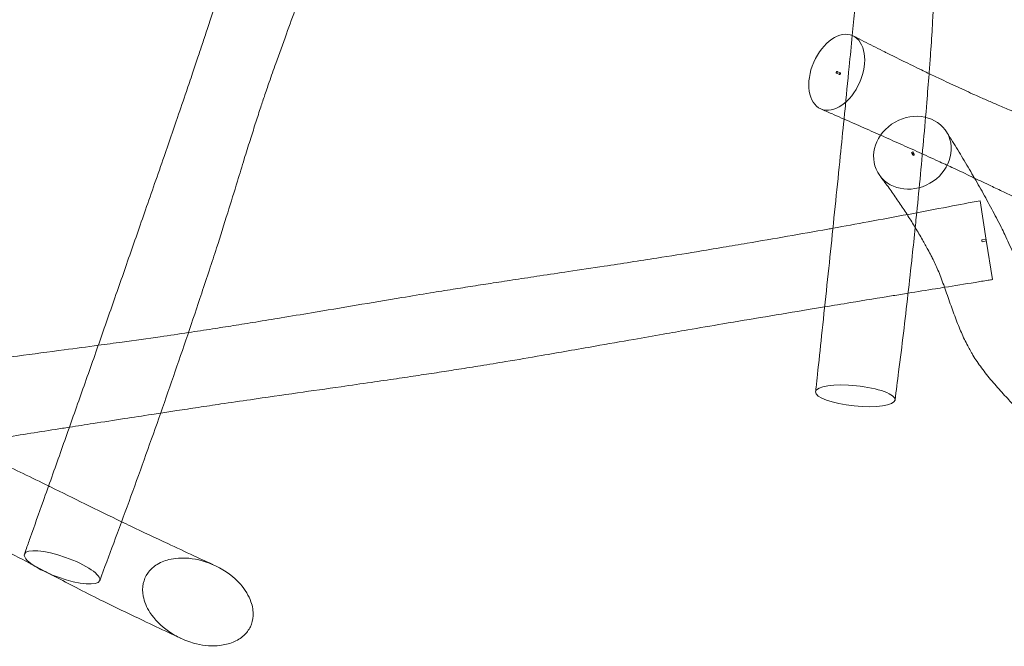
# Model space of a CAD drawing. Units: millimetres. Extents: x -2453 to 9200, y -2000 to 5757.
# Drawn here: x 1613 to 3832, y -41 to 1371 of the extents above; entities that cross this region are included whole.
import ezdxf

# ---------------------------------------------------------------- set-up
doc = ezdxf.new("R2010")
doc.units = ezdxf.units.MM
doc.header["$MEASUREMENT"] = 0

msp = doc.modelspace()

# ---------------------------------------------------------------- linework, layer by layer
at = {"color": 0, "linetype": 'Continuous', "lineweight": 0}
for p, q in [((3453.7, 1250.8), (3460.9, 1247.7)), ((3455.3, 1254.4), (3462.5, 1251.3)), ((3623.5, 1070.3), (3625.8, 1066.2)), ((3626.9, 1072.3), (3629.3, 1068.2)), ((3777.5, 963.2), (3791.7, 874.3)), ((3791.3, 876.3), (3781.5, 874.7)), ((3781.5, 874.7), (3781.8, 872.8)), ((3781.8, 872.8), (3782.1, 870.8)), ((3792, 872.4), (3782.1, 870.8)), ((3791.7, 874.3), (3805.8, 785.5))]:
    msp.add_line(p, q, dxfattribs=at)
at = {"color": 0, "linetype": 'Continuous', "lineweight": 0, "extrusion": (0, 0, -1)}
for centre, major_axis, ratio, start_param, end_param in [((3454.5, 1252.6), (-35.8, -82.6), 0.627988, -4.712389, 1.570796), ((3454.5, 1252.6), (0.8, 1.83), 0.627988, -1.570796, 4.712389), ((3461.7, 1249.5), (0.8, 1.83), 0.627988, -7.853981633974513, -1.570796326794927), ((3625.2, 1071.3), (78.2, 44.5), 0.881586, -3.141592653589793, 3.141592653589794), ((3627.5, 1067.2), (-1.74, -0.99), 0.881586, -6.283185, 0), ((3496.4, 523.4), (89.5, -9.2), 0.255449, 0.007155, 3.143024), ((3496.4, 523.4), (-89.5, 9.2), 0.255449, 0.001431, 1.570796), ((3496.4, 523.4), (89.5, -9.2), 0.255449, -1.570796, 0.007155), ((1708.2, 137), (-84.9, 29.9), 0.265231, 0.001138, 1.570796), ((1708.2, 137), (84.9, -29.9), 0.265231, 0.005688, 3.14273), ((1708.2, 137), (84.9, -29.9), 0.265231, -1.570796, 0.005688)]:
    msp.add_ellipse(centre, major_axis=major_axis, ratio=ratio, start_param=start_param, end_param=end_param, dxfattribs=at)
msp.add_ellipse((3625.2, 1071.3), major_axis=(-1.74, -0.99), ratio=0.881586, dxfattribs=at)
at = {"color": 0, "linetype": 'Continuous', "lineweight": 0}
for points, knots in [([(3746.2, 2194.1), (3759.1, 2187.9), (3772, 2181.7), (3832.1, 2153.1), (3879.3, 2130.7), (3951.6, 2096.3), (3976.5, 2084.4), (4037.6, 2055.4), (4073.8, 2038.2), (4148.8, 2002.7), (4187.7, 1984.3), (4250.8, 1954.5), (4275, 1943.1), (4317.8, 1923), (4336.5, 1914.2), (4370.8, 1898.2), (4386.5, 1890.9), (4416.4, 1877), (4430.6, 1870.5), (4460.6, 1856.6), (4476.5, 1849.4), (4510.7, 1833.7), (4529.1, 1825.2), (4571, 1806), (4594.6, 1795.3), (4653.1, 1768.5), (4687.9, 1752.5), (4747.4, 1724.9), (4772, 1713.5), (4813.2, 1694.2), (4829.7, 1686.4), (4860.3, 1671.9), (4874.4, 1665.1), (4901.7, 1652.1), (4914.8, 1645.7), (4942.1, 1632.5), (4956.2, 1625.6), (4985.8, 1611.1), (5001.3, 1603.5), (5034.1, 1587.3), (5051.5, 1578.7), (5089.4, 1559.9), (5109.9, 1549.7), (5158.5, 1525.4), (5186.5, 1511.4), (5249.5, 1480), (5284.5, 1462.5), (5342.1, 1433.9), (5364.7, 1422.8), (5403.7, 1403.6), (5420.3, 1395.5), (5457.1, 1377.5), (5477.4, 1367.6), (5526.2, 1343.8), (5554.8, 1329.9), (5611.9, 1302.1), (5640.5, 1288.3), (5691.4, 1263.6), (5713.8, 1252.8), (5736.1, 1242)], [724.065848, 724.065848, 724.065848, 724.065848, 767.750616, 767.750616, 927.110062, 927.110062, 1011.099602, 1011.099602, 1132.728482, 1132.728482, 1263.595156, 1263.595156, 1345.258724, 1345.258724, 1408.435041, 1408.435041, 1461.670216, 1461.670216, 1509.88751, 1509.88751, 1563.93131, 1563.93131, 1626.662996, 1626.662996, 1707.297312, 1707.297312, 1826.554482, 1826.554482, 1910.431037, 1910.431037, 1966.659041, 1966.659041, 2014.479512, 2014.479512, 2058.987601, 2058.987601, 2106.92997, 2106.92997, 2159.245909, 2159.245909, 2217.977477, 2217.977477, 2287.537723, 2287.537723, 2382.388966, 2382.388966, 2500.973249, 2500.973249, 2577.454915, 2577.454915, 2633.620026, 2633.620026, 2702.51224, 2702.51224, 2799.660927, 2799.660927, 2896.806693, 2896.806693, 2973.00657, 2973.00657, 2973.00657, 2973.00657]), ([(5859.4, 982.9), (5856.5, 984.4), (5853.7, 985.9), (5842.1, 991.9), (5833.5, 996.4), (5798.9, 1014.4), (5773, 1027.8), (5720.3, 1054.9), (5693.5, 1068.6), (5640, 1095.9), (5613.2, 1109.5), (5559.4, 1136.7), (5532.5, 1150.2), (5478.6, 1177.1), (5451.6, 1190.6), (5397.5, 1217.3), (5370.4, 1230.7), (5316.1, 1257.3), (5288.8, 1270.5), (5245, 1291.5), (5228.4, 1299.4), (5193.2, 1316.2), (5174.5, 1325), (5132.7, 1344.7), (5109.6, 1355.6), (5051.5, 1382.8), (5016.4, 1399.2), (4951.6, 1429.5), (4921.8, 1443.5), (4873.2, 1466.4), (4854.4, 1475.3), (4820.3, 1491.5), (4805, 1498.8), (4776.1, 1512.6), (4762.6, 1519.2), (4735.7, 1532.2), (4722.3, 1538.6), (4694.5, 1552.1), (4680, 1559.2), (4649.3, 1574.2), (4633.1, 1582.1), (4597.7, 1599.4), (4578.6, 1608.8), (4533.6, 1630.9), (4507.7, 1643.5), (4449.5, 1671.9), (4417, 1687.7), (4363.1, 1713.6), (4341.7, 1723.8), (4304.5, 1741.5), (4288.6, 1749), (4258.7, 1763), (4244.7, 1769.5), (4214.7, 1783.4), (4198.7, 1790.7), (4165.4, 1805.9), (4148, 1813.8), (4111.1, 1830.5), (4091.6, 1839.2), (4049.2, 1858.2), (4026.3, 1868.5), (3973.2, 1892.2), (3943.1, 1905.6), (3872.8, 1937.1), (3832.6, 1955.2), (3771.3, 1983.2), (3749.9, 1993.1), (3728.6, 2003)], [0, 0, 0, 0, 10.000001, 10.000001, 40.000031, 40.000031, 130.000836, 130.000836, 222.26153, 222.26153, 314.494394, 314.494394, 406.709308, 406.709308, 498.916553, 498.916553, 591.12641, 591.12641, 683.354257, 683.354257, 738.985446, 738.985446, 801.620071, 801.620071, 879.037828, 879.037828, 996.056018, 996.056018, 1096.043408, 1096.043408, 1159.383232, 1159.383232, 1211.241577, 1211.241577, 1257.508973, 1257.508973, 1303.094501, 1303.094501, 1352.975826, 1352.975826, 1408.92563, 1408.92563, 1475.09719, 1475.09719, 1564.684254, 1564.684254, 1676.562794, 1676.562794, 1749.839071, 1749.839071, 1803.680734, 1803.680734, 1851.13743, 1851.13743, 1904.777003, 1904.777003, 1963.048779, 1963.048779, 2028.15203, 2028.15203, 2104.449588, 2104.449588, 2204.741132, 2204.741132, 2338.574947, 2338.574947, 2410.208623, 2410.208623, 2410.208623, 2410.208623]), ([(1623.3, 166.9), (1624.4, 169.9), (1625.5, 173), (1629.8, 185.2), (1633.1, 194.3), (1646.1, 230.8), (1655.8, 258.2), (1678.6, 322.2), (1691.6, 358.8), (1717.5, 432), (1730.4, 468.6), (1756.2, 541.7), (1769.1, 578.2), (1794.7, 651.2), (1807.5, 687.7), (1833, 760.6), (1845.7, 797), (1871, 869.8), (1883.7, 906.2), (1903.2, 962.2), (1910.1, 982), (1924, 1022.2), (1931.1, 1042.5), (1948.3, 1092.2), (1958.4, 1121.4), (1975.2, 1170.2), (1981.8, 1189.7), (1993.1, 1223), (1997.8, 1236.7), (2006.5, 1262.5), (2010.6, 1274.5), (2017.9, 1296.7), (2021.3, 1306.9), (2028.2, 1327.7), (2031.7, 1338.4), (2039.1, 1361.3), (2043.1, 1373.6), (2049.2, 1392.3), (2051.2, 1398.7), (2053.3, 1405.1)], [0, 0, 0, 0, 10, 10, 40.000011, 40.000011, 130.000287, 130.000287, 250.573218, 250.573218, 371.125406, 371.125406, 491.661515, 491.661515, 612.189689, 612.189689, 732.718071, 732.718071, 853.256599, 853.256599, 919.337006, 919.337006, 987.518259, 987.518259, 1085.265384, 1085.265384, 1149.578203, 1149.578203, 1194.82288, 1194.82288, 1233.859846, 1233.859846, 1266.753929, 1266.753929, 1301.098492, 1301.098492, 1340.289791, 1340.289791, 1360.866716, 1360.866716, 1360.866716, 1360.866716]), ([(2240.2, 1410.9), (2238.8, 1407.1), (2237.4, 1403.3), (2228.6, 1379.3), (2221.2, 1359.1), (2205.8, 1316.6), (2197.7, 1294.3), (2184.9, 1258.1), (2180, 1244.2), (2171.5, 1219.6), (2167.9, 1209), (2161.1, 1189), (2158, 1179.7), (2151.2, 1159), (2147.5, 1147.6), (2139.9, 1123.9), (2135.9, 1111.5), (2127.7, 1085.3), (2123.3, 1071.3), (2113.8, 1040.7), (2108.7, 1024), (2096.3, 983.5), (2089, 959.7), (2073.4, 909.5), (2065.1, 883.2), (2051.3, 840.3), (2045.8, 823.8), (2034.6, 789.8), (2028.8, 772.3), (2012.6, 723.5), (2002, 692.2), (1980.8, 629.7), (1970, 598.4), (1948.4, 535.8), (1937.5, 504.5), (1915.4, 441.9), (1904.3, 410.6), (1881.9, 348), (1870.6, 316.7), (1847.7, 254.1), (1836.2, 222.8), (1814.2, 163.3), (1803.6, 135.1), (1793, 106.9)], [973.647202, 973.647202, 973.647202, 973.647202, 985.980459, 985.980459, 1051.419214, 1051.419214, 1123.525436, 1123.525436, 1168.828055, 1168.828055, 1203.548439, 1203.548439, 1234.128295, 1234.128295, 1271.395043, 1271.395043, 1312.020145, 1312.020145, 1357.920757, 1357.920757, 1413.030959, 1413.030959, 1491.810769, 1491.810769, 1578.735478, 1578.735478, 1633.044895, 1633.044895, 1690.687972, 1690.687972, 1793.781369, 1793.781369, 1896.907108, 1896.907108, 2000.082629, 2000.082629, 2103.317118, 2103.317118, 2206.619762, 2206.619762, 2309.999747, 2309.999747, 2403.100383, 2403.100383, 2403.100383, 2403.100383]), ([(3489.5, 1335.5), (3490.5, 1345.5), (3491.4, 1355.4), (3493.4, 1375.2), (3494.4, 1385.1), (3495.3, 1395)], [835.316498, 835.316498, 835.316498, 835.316498, 866.667919, 866.667919, 898.146849, 898.146849, 898.146849, 898.146849]), ([(3672.3, 1398.2), (3671.5, 1382.9), (3670.7, 1367.6), (3668.5, 1330.9), (3667.2, 1309.5), (3664.7, 1275.2), (3663.7, 1262.4), (3662.7, 1249.6)], [1183.453433, 1183.453433, 1183.453433, 1183.453433, 1231.797374, 1231.797374, 1299.274809, 1299.274809, 1339.321387, 1339.321387, 1339.321387, 1339.321387]), ([(3471, 1147.2), (3471.5, 1153), (3472.1, 1158.7), (3476, 1198.1), (3479.3, 1231.6), (3484.9, 1288.6), (3487.2, 1312.1), (3489.5, 1335.5)], [638.187069, 638.187069, 638.187069, 638.187069, 656.234107, 656.234107, 761.443444, 761.443444, 835.316498, 835.316498, 835.316498, 835.316498]), ([(3492.5, 1334.1), (3494.9, 1332.9), (3497.3, 1331.7), (3506.9, 1326.8), (3514, 1323.1), (3535.2, 1312.3), (3549.1, 1305.3), (3564.1, 1297.8), (3565.3, 1297.2), (3566.5, 1296.6)], [0, 0, 0, 0, 10.000007, 10.000007, 40.000191, 40.000191, 98.483568, 98.483568, 103.404765, 103.404765, 103.404765, 103.404765]), ([(3566.5, 1296.6), (3579.2, 1290.3), (3591.8, 1284), (3618.1, 1271.1), (3631.8, 1264.4), (3650.4, 1255.5), (3655.3, 1253.2), (3660.1, 1250.8)], [103.404765, 103.404765, 103.404765, 103.404765, 156.818469, 156.818469, 214.969454, 214.969454, 235.882973, 235.882973, 235.882973, 235.882973]), ([(3662.7, 1249.6), (3662.7, 1249.3), (3662.6, 1249), (3661, 1227.4), (3659.3, 1206.1), (3655.2, 1156), (3652.7, 1127.3), (3647.6, 1069.7), (3645, 1040.9), (3639.5, 983.2), (3636.7, 954.4), (3633, 917.9), (3632.2, 910.3), (3631.5, 902.7)], [1339.321387, 1339.321387, 1339.321387, 1339.321387, 1340.328643, 1340.328643, 1407.015443, 1407.015443, 1496.978685, 1496.978685, 1586.974797, 1586.974797, 1677.018599, 1677.018599, 1700.758623, 1700.758623, 1700.758623, 1700.758623]), ([(3660.1, 1250.8), (3668.8, 1246.7), (3677.5, 1242.6), (3699.6, 1232.1), (3713, 1225.9), (3739.8, 1213.5), (3753.1, 1207.3), (3774.7, 1197.6), (3783.1, 1193.9), (3799.5, 1186.8), (3807.4, 1183.4), (3824.6, 1176), (3833.9, 1172.1), (3855.4, 1163), (3867.7, 1158), (3895.7, 1146.5), (3911.5, 1140), (3938.6, 1128.8), (3949.8, 1124.2), (3969.6, 1115.9), (3978, 1112.4), (3993.9, 1105.6), (4001.4, 1102.4), (4015.9, 1096.2), (4022.9, 1093.1), (4037.1, 1086.9), (4044.3, 1083.6), (4059.6, 1076.8), (4067.7, 1073.2), (4084.9, 1065.5), (4094.1, 1061.3), (4114.4, 1052.1), (4125.5, 1047.1), (4152.6, 1034.8), (4168.5, 1027.6), (4201.7, 1012.7), (4218.8, 1005), (4246.4, 992.9), (4256.9, 988.4), (4275.2, 980.6), (4283, 977.2), (4297.7, 971.1), (4304.5, 968.3), (4318.9, 962.5), (4326.5, 959.5), (4343.2, 952.9), (4352.3, 949.3), (4371.7, 941.9), (4382, 938), (4404.8, 929.4), (4417.3, 924.8), (4449.2, 913), (4468.6, 905.8), (4505.9, 891.9), (4523.8, 885.1), (4553, 873.7), (4564.1, 869.2), (4585.6, 860.6), (4596, 856.4), (4629.7, 842.7), (4653.1, 833.2), (4700, 813.8), (4723.5, 804), (4770.5, 784.1), (4794.1, 774.1), (4841.2, 753.8), (4864.8, 743.5), (4912.2, 722.7), (4935.8, 712.2), (4983.3, 691), (5007.1, 680.2), (5054.6, 658.5), (5078.5, 647.5), (5112.6, 631.7), (5122.9, 626.9), (5133.2, 622)], [235.882973, 235.882973, 235.882973, 235.882973, 272.950345, 272.950345, 330.774939, 330.774939, 388.458296, 388.458296, 425.935147, 425.935147, 461.514081, 461.514081, 503.81793, 503.81793, 559.662935, 559.662935, 630.730025, 630.730025, 680.042042, 680.042042, 716.128017, 716.128017, 747.414188, 747.414188, 776.072289, 776.072289, 805.334187, 805.334187, 837.445056, 837.445056, 873.703309, 873.703309, 917.234882, 917.234882, 979.490799, 979.490799, 1047.090374, 1047.090374, 1089.109985, 1089.109985, 1121.273196, 1121.273196, 1149.583936, 1149.583936, 1181.587566, 1181.587566, 1220.29437, 1220.29437, 1264.229754, 1264.229754, 1318.128753, 1318.128753, 1401.566721, 1401.566721, 1477.617384, 1477.617384, 1524.259779, 1524.259779, 1568.006209, 1568.006209, 1666.52087, 1666.52087, 1765.131076, 1765.131076, 1863.881307, 1863.881307, 1962.78026, 1962.78026, 2061.836649, 2061.836649, 2161.059181, 2161.059181, 2260.45656, 2260.45656, 2303.33925, 2303.33925, 2303.33925, 2303.33925]), ([(3553.5, 1110.8), (3546.4, 1113.9), (3539.2, 1117.1), (3517.5, 1126.7), (3502.7, 1133.2), (3473.1, 1146.3), (3458.1, 1152.8), (3435, 1162.9), (3426.8, 1166.5), (3418.7, 1170.1)], [2118.906932, 2118.906932, 2118.906932, 2118.906932, 2148.485908, 2148.485908, 2209.207524, 2209.207524, 2270.027422, 2270.027422, 2303.01915, 2303.01915, 2303.01915, 2303.01915]), ([(3406.8, 532.7), (3407.2, 535.9), (3407.5, 539.2), (3408.9, 552.1), (3410, 561.7), (3414.2, 600.4), (3417.3, 629.4), (3424, 692.3), (3427.6, 726.2), (3434.8, 793.9), (3438.3, 827.7), (3445.3, 895.2), (3448.8, 929), (3455.7, 996.4), (3459.2, 1030), (3465.4, 1091.5), (3468.2, 1119.4), (3471, 1147.2)], [0, 0, 0, 0, 10.000001, 10.000001, 40.000018, 40.000018, 130.000492, 130.000492, 235.301185, 235.301185, 340.567384, 340.567384, 445.805393, 445.805393, 551.024528, 551.024528, 638.187069, 638.187069, 638.187069, 638.187069]), ([(3765, 1014.2), (3763.8, 1014.8), (3762.6, 1015.4), (3745.8, 1023.4), (3730, 1030.9), (3703.9, 1043), (3693.6, 1047.7), (3676, 1055.7), (3668.7, 1059), (3647.3, 1068.7), (3633.1, 1075.1), (3604.6, 1087.9), (3590.2, 1094.4), (3568.4, 1104.1), (3560.9, 1107.4), (3553.5, 1110.8)], [1812.775047, 1812.775047, 1812.775047, 1812.775047, 1818.387289, 1818.387289, 1890.386335, 1890.386335, 1935.538027, 1935.538027, 1966.758934, 1966.758934, 2027.281778, 2027.281778, 2087.848615, 2087.848615, 2118.906932, 2118.906932, 2118.906932, 2118.906932]), ([(3701.6, 1118.8), (3702.5, 1117.4), (3703.4, 1116), (3707, 1110.3), (3709.7, 1106), (3720.4, 1089), (3728.3, 1076.1), (3744, 1050.2), (3751.8, 1037.1), (3767.1, 1010.8), (3774.6, 997.6), (3789.4, 971.1), (3796.7, 957.8), (3811.1, 931.1), (3818.1, 918), (3828.1, 898), (3830.8, 892.5), (3836.6, 880.2), (3839.7, 873.5), (3845.9, 859.7), (3849, 852.5), (3855.3, 837.9), (3858.5, 830.4), (3864.8, 815.3), (3868, 807.7), (3874.2, 793), (3877.3, 785.9), (3883.3, 772.2), (3886.2, 765.7), (3891.9, 753.4), (3894.7, 747.5), (3900.2, 736.4), (3902.9, 731.2), (3908.3, 721.1), (3911, 716.2), (3916.5, 707), (3919.2, 702.6), (3924.3, 694.6), (3926.5, 691.2), (3931.9, 683.3), (3935.1, 678.9), (3941.7, 669.8), (3945.1, 665.1), (3952.4, 655.5), (3956.3, 650.6), (3964.4, 640.3), (3968.6, 634.9), (3977.6, 623.7), (3982.3, 617.8), (3992, 605.6), (3997, 599.3), (4007, 586.4), (4012, 579.8), (4021.6, 566.8), (4026.2, 560.4), (4034.8, 548), (4038.8, 541.9), (4046.3, 530.1), (4049.6, 524.7), (4055.2, 515.3), (4057.6, 511.3), (4063.7, 500.7), (4067.4, 494), (4074.8, 480.3), (4078.6, 473.3), (4086.1, 458.7), (4090, 451), (4097.9, 435.2), (4102, 427), (4110.4, 409.9), (4114.7, 401), (4123.5, 383.1), (4127.9, 374.1), (4136.9, 356.4), (4141.4, 347.7), (4150.2, 331.2), (4154.9, 322.5), (4161.7, 310), (4163.9, 305.9), (4172.8, 289.8), (4179.4, 277.6), (4197.3, 245.3), (4208.6, 225.1), (4221.8, 201.6), (4223.6, 198.4), (4225.5, 195.2)], [0, 0, 0, 0, 10.000001, 10.000001, 40.000032, 40.000032, 130.00087, 130.00087, 221.38852, 221.38852, 312.999228, 312.999228, 404.817333, 404.817333, 496.825424, 496.825424, 532.022956, 532.022956, 575.200631, 575.200631, 621.693311, 621.693311, 671.46728, 671.46728, 722.895967, 722.895967, 773.339322, 773.339322, 821.038527, 821.038527, 865.828272, 865.828272, 908.305188, 908.305188, 949.167458, 949.167458, 989.017443, 989.017443, 1019.30336, 1019.30336, 1058.160776, 1058.160776, 1098.229417, 1098.229417, 1140.200385, 1140.200385, 1184.676213, 1184.676213, 1232.03412, 1232.03412, 1281.659598, 1281.659598, 1331.049643, 1331.049643, 1377.124552, 1377.124552, 1418.728391, 1418.728391, 1456.366845, 1456.366845, 1484.223279, 1484.223279, 1530.58426, 1530.58426, 1579.94663, 1579.94663, 1633.755464, 1633.755464, 1692.86632, 1692.86632, 1757.442715, 1757.442715, 1825.326343, 1825.326343, 1892.138497, 1892.138497, 1954.945458, 1954.945458, 1984.91393, 1984.91393, 2074.81945, 2074.81945, 2224.226799, 2224.226799, 2248.024653, 2248.024653, 2248.024653, 2248.024653]), ([(4066.3, 105.6), (4065.6, 107), (4064.8, 108.4), (4061.7, 114), (4059.3, 118.2), (4050.1, 134.9), (4043.2, 147.5), (4028, 175.6), (4019.8, 191.1), (4003.7, 222.2), (3996.2, 236.5), (3985.8, 257.5), (3983.8, 261.5), (3979.1, 271.5), (3976.3, 277.5), (3970.9, 289.6), (3968.2, 295.8), (3962.8, 308.5), (3960.1, 314.9), (3954.6, 328), (3951.9, 334.6), (3946.4, 348), (3943.6, 354.6), (3938, 367.8), (3935.2, 374.3), (3929.7, 386.9), (3926.9, 393), (3921.3, 404.8), (3918.5, 410.4), (3913, 421.1), (3910.2, 426.1), (3904.7, 435.9), (3901.7, 440.8), (3897.5, 447.4), (3896, 449.6), (3892.3, 455.1), (3890, 458.3), (3885.1, 464.9), (3882.5, 468.3), (3877, 475.1), (3874.1, 478.6), (3868, 485.8), (3864.7, 489.5), (3858, 497.2), (3854.4, 501.1), (3847, 509.3), (3843.2, 513.6), (3835.1, 522.3), (3831, 526.8), (3822.6, 536.1), (3818.3, 540.9), (3809.8, 550.6), (3805.6, 555.5), (3797.4, 565.4), (3793.4, 570.3), (3785.7, 580.1), (3782.1, 585), (3775.1, 594.7), (3771.7, 599.5), (3765.4, 609.1), (3762.4, 613.9), (3758.3, 620.7), (3757.2, 622.7), (3753.9, 628.5), (3751.8, 632.4), (3747.2, 641), (3744.8, 645.9), (3740, 655.8), (3737.7, 660.9), (3733.1, 671.3), (3730.8, 676.7), (3726.4, 687.7), (3724.2, 693.4), (3719.8, 705), (3717.6, 711), (3713.2, 723.2), (3711, 729.4), (3706.6, 742), (3704.5, 748.4), (3700.1, 761), (3697.9, 767.2), (3693.5, 779.2), (3691.4, 785.1), (3687.1, 796.2), (3684.9, 801.5), (3680.7, 811.6), (3678.6, 816.4), (3674.3, 825.5), (3672.5, 829.2), (3669.1, 835.7), (3668.3, 837.3), (3665, 843.6), (3662.5, 848.3), (3655.9, 860.4), (3651.8, 867.7), (3642.5, 884.1), (3637.2, 893.2), (3626.3, 911.2), (3620.8, 920.1), (3609.4, 937.9), (3603.6, 946.8), (3591.7, 964.4), (3585.7, 973.2), (3573.3, 990.6), (3567, 999.2), (3557.8, 1011.5), (3555, 1015.2), (3552.2, 1018.9)], [0, 0, 0, 0, 10.000001, 10.000001, 40.000015, 40.000015, 130.000403, 130.000403, 240.653751, 240.653751, 351.107218, 351.107218, 377.237965, 377.237965, 416.70223, 416.70223, 458.269687, 458.269687, 502.497278, 502.497278, 549.243068, 549.243068, 597.781336, 597.781336, 646.78467, 646.78467, 694.881045, 694.881045, 741.273523, 741.273523, 784.445292, 784.445292, 827.287229, 827.287229, 849.827824, 849.827824, 881.474067, 881.474067, 913.674938, 913.674938, 946.769184, 946.769184, 981.008023, 981.008023, 1016.584089, 1016.584089, 1053.534853, 1053.534853, 1091.567436, 1091.567436, 1129.890992, 1129.890992, 1167.346691, 1167.346691, 1202.93796, 1202.93796, 1236.234904, 1236.234904, 1267.294853, 1267.294853, 1296.394448, 1296.394448, 1308.355594, 1308.355594, 1331.334325, 1331.334325, 1360.385992, 1360.385992, 1390.955089, 1390.955089, 1423.483229, 1423.483229, 1458.300198, 1458.300198, 1495.69033, 1495.69033, 1535.689866, 1535.689866, 1577.730108, 1577.730108, 1620.441777, 1620.441777, 1662.224798, 1662.224798, 1702.144671, 1702.144671, 1740.074067, 1740.074067, 1776.292845, 1776.292845, 1788.025313, 1788.025313, 1823.222859, 1823.222859, 1878.076453, 1878.076453, 1946.549659, 1946.549659, 2015.085849, 2015.085849, 2083.71797, 2083.71797, 2152.472912, 2152.472912, 2221.37716, 2221.37716, 2251.172677, 2251.172677, 2251.172677, 2251.172677]), ([(4792, 574.9), (4767.5, 585.6), (4743, 596.2), (4691.1, 618.6), (4663.9, 630.4), (4609.4, 653.9), (4582.2, 665.5), (4528, 688.8), (4500.8, 700.4), (4456.3, 719.4), (4438.7, 726.9), (4408.6, 739.8), (4396, 745.2), (4361.3, 760), (4339.2, 769.4), (4300.5, 785.7), (4284, 792.7), (4256.7, 804.1), (4246.1, 808.5), (4226.3, 816.7), (4217.2, 820.5), (4199.8, 827.6), (4191.5, 831), (4175.2, 837.5), (4167.3, 840.7), (4150.3, 847.5), (4141.1, 851.1), (4121.1, 859.1), (4110.1, 863.4), (4084.1, 873.7), (4069, 879.7), (4035.6, 893.1), (4017.3, 900.5), (3987.5, 912.7), (3975.9, 917.5), (3956.1, 925.9), (3947.7, 929.5), (3932.3, 936.2), (3925.3, 939.3), (3911.6, 945.4), (3904.9, 948.4), (3891.4, 954.5), (3884.4, 957.7), (3870, 964.4), (3862.6, 967.8), (3847, 975.2), (3838.8, 979), (3820.9, 987.5), (3811.3, 992.1), (3789.5, 1002.5), (3777.3, 1008.4), (3765, 1014.2)], [372.9439, 372.9439, 372.9439, 372.9439, 476.119092, 476.119092, 591.544265, 591.544265, 707.01217, 707.01217, 822.532926, 822.532926, 898.884265, 898.884265, 954.3417, 954.3417, 1051.334071, 1051.334071, 1121.978985, 1121.978985, 1166.442224, 1166.442224, 1203.718266, 1203.718266, 1236.883366, 1236.883366, 1267.898547, 1267.898547, 1303.146836, 1303.146836, 1345.079773, 1345.079773, 1402.587284, 1402.587284, 1473.150781, 1473.150781, 1518.900884, 1518.900884, 1552.811717, 1552.811717, 1582.350986, 1582.350986, 1610.712483, 1610.712483, 1641.170349, 1641.170349, 1674.388949, 1674.388949, 1711.722145, 1711.722145, 1756.177022, 1756.177022, 1812.775047, 1812.775047, 1812.775047, 1812.775047]), ([(3446, 901.2), (3472.4, 906), (3498.8, 910.8), (3555.5, 921.1), (3585.7, 926.7), (3646.2, 938.1), (3676.5, 943.8), (3730.3, 954.1), (3753.9, 958.6), (3777.5, 963.2)], [2864.677984, 2864.677984, 2864.677984, 2864.677984, 2945.218292, 2945.218292, 3037.547513, 3037.547513, 3129.918769, 3129.918769, 3202.037913, 3202.037913, 3202.037913, 3202.037913]), ([(1993.1, 666), (2011.3, 668.8), (2029.4, 671.5), (2063.2, 676.8), (2078.7, 679.2), (2111.1, 684.4), (2127.9, 687.1), (2163.8, 692.9), (2182.8, 696), (2224.8, 703), (2247.8, 706.8), (2304.1, 716.2), (2337.5, 721.9), (2405.3, 733.3), (2439.7, 739.1), (2495.7, 748.4), (2517.2, 751.9), (2555.7, 758.2), (2572.6, 760.9), (2604.5, 766), (2619.5, 768.4), (2649.8, 773.1), (2665.1, 775.5), (2697, 780.4), (2713.6, 782.9), (2748.7, 788.3), (2767.1, 791.1), (2806.9, 797.1), (2828.2, 800.3), (2876.4, 807.5), (2903.3, 811.5), (2969.9, 821.6), (3009.5, 827.7), (3079, 838.6), (3108.9, 843.3), (3158.6, 851.5), (3178.4, 854.8), (3216.4, 861.2), (3234.5, 864.2), (3282.9, 872.5), (3313.2, 877.8), (3373.8, 888.4), (3404.1, 893.7), (3438.2, 899.8), (3442.1, 900.5), (3446, 901.2)], [1391.474775, 1391.474775, 1391.474775, 1391.474775, 1446.562678, 1446.562678, 1493.89404, 1493.89404, 1545.025643, 1545.025643, 1602.998706, 1602.998706, 1673.029627, 1673.029627, 1774.808185, 1774.808185, 1879.742258, 1879.742258, 1945.282037, 1945.282037, 1996.604348, 1996.604348, 2042.21036, 2042.21036, 2088.589472, 2088.589472, 2139.108761, 2139.108761, 2195.115706, 2195.115706, 2259.820818, 2259.820818, 2341.6677, 2341.6677, 2462.096622, 2462.096622, 2552.89659, 2552.89659, 2613.267374, 2613.267374, 2668.377428, 2668.377428, 2760.644369, 2760.644369, 2852.92071, 2852.92071, 2864.677984, 2864.677984, 2864.677984, 2864.677984]), ([(3631.5, 902.7), (3629.3, 881.4), (3627, 860.1), (3621.6, 809.8), (3618.4, 780.9), (3611.8, 722.9), (3608.4, 693.9), (3601.4, 635.9), (3597.8, 606.8), (3591.4, 556.5), (3588.7, 535.3), (3585.9, 514)], [1700.758623, 1700.758623, 1700.758623, 1700.758623, 1767.120625, 1767.120625, 1857.291408, 1857.291408, 1947.541481, 1947.541481, 2037.881377, 2037.881377, 2103.870438, 2103.870438, 2103.870438, 2103.870438]), ([(3805.8, 785.5), (3802.5, 784.9), (3799.2, 784.4), (3786.1, 782.3), (3776.2, 780.7), (3743.4, 775.4), (3720.5, 771.7), (3697.6, 768)], [0, 0, 0, 0, 10.000001, 10.000001, 40.000025, 40.000025, 109.716562, 109.716562, 109.716562, 109.716562]), ([(3615.4, 754.7), (3604.1, 752.9), (3592.8, 751.1), (3549.6, 744), (3517.6, 738.8), (3466.2, 730.3), (3446.8, 727.1), (3427.4, 723.9)], [192.957263, 192.957263, 192.957263, 192.957263, 227.258683, 227.258683, 324.473556, 324.473556, 383.509069, 383.509069, 383.509069, 383.509069]), ([(3697.6, 768), (3690.9, 767), (3684.2, 765.9), (3656.8, 761.5), (3636.1, 758.1), (3615.4, 754.7)], [109.716562, 109.716562, 109.716562, 109.716562, 130.000677, 130.000677, 192.957263, 192.957263, 192.957263, 192.957263]), ([(3427.4, 723.9), (3414.8, 721.8), (3402.3, 719.8), (3357.8, 712.4), (3325.8, 707.1), (3262, 696.4), (3230, 691.1), (3171.6, 681.2), (3145, 676.6), (3100.2, 668.9), (3081.9, 665.7), (3041.4, 658.6), (3019.2, 654.7), (2967.9, 645.6), (2938.8, 640.5), (2869.5, 628.3), (2829.4, 621.2), (2762.3, 609.7), (2735.3, 605.1), (2689.5, 597.5), (2670.5, 594.3), (2635.3, 588.6), (2619, 586), (2587.8, 581.1), (2573, 578.8), (2542.9, 574.2), (2527.6, 571.9), (2495.6, 567.1), (2478.9, 564.6), (2443.2, 559.3), (2424.3, 556.6), (2382.6, 550.6), (2359.9, 547.3), (2304.5, 539.4), (2271.9, 534.8), (2203.8, 525.1), (2168.3, 520), (2110.6, 511.6), (2088.5, 508.4), (2049.2, 502.6), (2032.1, 500), (1999.1, 495), (1983.2, 492.6), (1955, 488.3), (1942.7, 486.4), (1930.5, 484.5)], [383.509069, 383.509069, 383.509069, 383.509069, 421.653343, 421.653343, 518.807939, 518.807939, 615.947362, 615.947362, 696.756017, 696.756017, 752.561058, 752.561058, 820.195192, 820.195192, 909.122527, 909.122527, 1031.535208, 1031.535208, 1113.557618, 1113.557618, 1171.1165, 1171.1165, 1220.683231, 1220.683231, 1265.737458, 1265.737458, 1312.063573, 1312.063573, 1362.907386, 1362.907386, 1420.372986, 1420.372986, 1489.447327, 1489.447327, 1588.548908, 1588.548908, 1696.336453, 1696.336453, 1763.583532, 1763.583532, 1815.442046, 1815.442046, 1863.746741, 1863.746741, 1900.980796, 1900.980796, 1900.980796, 1900.980796]), ([(1789.9, 637.4), (1807.7, 639.8), (1825.6, 642.2), (1872.2, 648.6), (1900.9, 652.6), (1950.6, 659.7), (1971.7, 662.8), (1992.8, 666), (1993, 666), (1993.1, 666)], [1186.168476, 1186.168476, 1186.168476, 1186.168476, 1240.322785, 1240.322785, 1327.239018, 1327.239018, 1391.045843, 1391.045843, 1391.474775, 1391.474775, 1391.474775, 1391.474775]), ([(999.9, 522.6), (1005, 523.4), (1010.1, 524.2), (1060.1, 532.2), (1105.1, 539.3), (1195.1, 553.2), (1240.1, 560.1), (1330.1, 573.7), (1375.1, 580.5), (1458.5, 592.7), (1496.9, 598), (1559.6, 606.6), (1583.8, 609.9), (1643.1, 617.8), (1678.2, 622.5), (1738.8, 630.5), (1764.3, 633.9), (1789.9, 637.4)], [387.747446, 387.747446, 387.747446, 387.747446, 403.193505, 403.193505, 539.757408, 539.757408, 676.30709, 676.30709, 812.849624, 812.849624, 929.289649, 929.289649, 1002.577723, 1002.577723, 1108.920394, 1108.920394, 1186.168476, 1186.168476, 1186.168476, 1186.168476]), ([(1930.5, 484.5), (1923.8, 483.5), (1917.2, 482.5), (1889.9, 478.3), (1869.3, 475.2), (1825.2, 468.4), (1801.8, 464.7), (1760.5, 458.3), (1742.7, 455.5), (1724.8, 452.8)], [1900.980796, 1900.980796, 1900.980796, 1900.980796, 1921.060815, 1921.060815, 1983.76049, 1983.76049, 2054.914668, 2054.914668, 2109.094473, 2109.094473, 2109.094473, 2109.094473]), ([(1724.8, 452.8), (1714.3, 451.1), (1703.7, 449.5), (1650.9, 441.2), (1608.8, 434.6), (1524.7, 421.4), (1482.8, 414.8), (1415.1, 404.2), (1389.2, 400.1), (1317.8, 388.9), (1272.1, 381.7), (1174.1, 366.1), (1121.6, 357.8), (1016.6, 341.1), (964.2, 332.7), (876.6, 318.7), (841.5, 313), (806.4, 307.4)], [2109.094473, 2109.094473, 2109.094473, 2109.094473, 2141.214691, 2141.214691, 2269.365543, 2269.365543, 2396.627017, 2396.627017, 2475.089331, 2475.089331, 2613.657937, 2613.657937, 2773.046748, 2773.046748, 2932.447394, 2932.447394, 3039.115362, 3039.115362, 3039.115362, 3039.115362]), ([(1479, 414.2), (1491.8, 408.5), (1504.5, 402.8), (1533.6, 389.4), (1550, 381.8), (1584.4, 365.6), (1602.4, 357), (1639.5, 339), (1658.7, 329.7), (1677.9, 320.3)], [2136.4635, 2136.4635, 2136.4635, 2136.4635, 2194.232772, 2194.232772, 2269.438359, 2269.438359, 2352.492196, 2352.492196, 2441.858857, 2441.858857, 2441.858857, 2441.858857]), ([(1642, 142.6), (1639.7, 143.8), (1637.3, 145), (1612.6, 158), (1590.2, 169.8), (1546, 192.7), (1524.3, 203.8), (1484.9, 223.4), (1467.4, 232), (1439.7, 245.1), (1429.7, 249.8), (1406.2, 260.6), (1392.7, 266.6), (1368.7, 277), (1358, 281.4), (1336.5, 290.2), (1325.5, 294.5), (1302.7, 303.3), (1290.8, 307.8), (1265.6, 317.1), (1252.3, 321.9), (1223.9, 331.9), (1208.8, 337.2), (1175.9, 348.5), (1158.1, 354.6), (1140.3, 360.8), (1140.3, 360.8), (1140.3, 360.8)], [515.975707, 515.975707, 515.975707, 515.975707, 526.932378, 526.932378, 633.513428, 633.513428, 737.031092, 737.031092, 819.994845, 819.994845, 867.263979, 867.263979, 930.030713, 930.030713, 979.443793, 979.443793, 1029.460964, 1029.460964, 1083.490124, 1083.490124, 1142.865409, 1142.865409, 1209.925992, 1209.925992, 1288.114398, 1288.114398, 1288.154609, 1288.154609, 1288.154609, 1288.154609]), ([(1677.9, 320.3), (1679.4, 319.6), (1680.8, 318.9), (1708.1, 305.5), (1733.9, 292.7), (1787.3, 266.5), (1814.8, 253), (1842.4, 239.7)], [2441.858857, 2441.858857, 2441.858857, 2441.858857, 2448.588065, 2448.588065, 2569.270608, 2569.270608, 2698.231613, 2698.231613, 2698.231613, 2698.231613]), ([(1842.4, 239.7), (1849.3, 236.4), (1856.2, 233.1), (1890.7, 216.6), (1918.5, 203.6), (1965.9, 181.4), (1985.4, 172.3), (2020.7, 155.9), (2036.4, 148.6), (2052.2, 141.3)], [2698.231613, 2698.231613, 2698.231613, 2698.231613, 2730.292269, 2730.292269, 2859.101677, 2859.101677, 2948.790546, 2948.790546, 3021.137525, 3021.137525, 3021.137525, 3021.137525]), ([(2052.2, 141.3), (2033.8, 149.8), (2014, 155.5), (1978, 158.9), (1962.6, 157.8), (1938.4, 151.7), (1928.4, 147.5), (1912.4, 136.7), (1906.2, 130.7), (1896.4, 116.6), (1893.1, 108.9), (1889.3, 91.1), (1889.5, 81.5), (1893.5, 59.8), (1898.7, 47.3), (1916.6, 19.5), (1931, 5), (1956.9, -13.1), (1966.1, -18.4), (1975.7, -22.9)], [25.748216, 25.748216, 25.748216, 25.748216, 31.066274, 31.066274, 35.433125, 35.433125, 38.769194, 38.769194, 41.495092, 41.495092, 44.220623, 44.220623, 47.357187, 47.357187, 51.459019, 51.459019, 56.9518, 56.9518, 59.711038, 59.711038, 59.711038, 59.711038]), ([(1976.4, -23.3), (1987.7, -28.5), (1999.6, -32.6), (2029.8, -39.8), (2047.7, -41), (2064.2, -39.1), (2074.2, -37.9), (2084.3, -35.6), (2102.6, -28.1), (2110.9, -23.1), (2124.1, -10.9), (2129.1, -4.3), (2136.5, 10.9), (2138.5, 19.3), (2139.5, 38.6), (2137.6, 49.2), (2129.3, 73), (2121.1, 86.5), (2095.6, 115.4), (2076.7, 129.4), (2054.5, 140.3), (2053.4, 140.8), (2052.2, 141.3)], [-8.231253, -8.231253, -8.231253, -8.231253, -4.97055, -4.97055, 0, 0, 0, 3.044608, 3.044608, 5.964319, 5.964319, 8.524459, 8.524459, 11.225151, 11.225151, 14.603083, 14.603083, 19.256528, 19.256528, 25.412832, 25.412832, 25.748216, 25.748216, 25.748216, 25.748216]), ([(1975.7, -22.9), (1973.5, -21.9), (1971.3, -20.9), (1962.6, -16.8), (1956, -13.7), (1929.9, -1.4), (1910.3, 7.9), (1858.9, 32.4), (1826.9, 47.6), (1776.5, 72.6), (1758.1, 82), (1723.7, 99.7), (1707.7, 108), (1688.7, 118), (1685.6, 119.7), (1682.4, 121.3)], [0, 0, 0, 0, 10, 10, 40.000005, 40.000005, 130.000131, 130.000131, 276.50826, 276.50826, 362.39235, 362.39235, 437.291153, 437.291153, 452.132533, 452.132533, 452.132533, 452.132533])]:
    msp.add_open_spline(points, degree=3, knots=knots, dxfattribs=at)
for points in [[(1682.4, 121.3), (1668.9, 128.4), (1655.4, 135.5), (1642, 142.6)], [(1975.7, -22.9), (1975.9, -23), (1976.2, -23.1), (1976.4, -23.3)]]:
    msp.add_open_spline(points, degree=3, dxfattribs=at)

doc.saveas('drawing.dxf')
